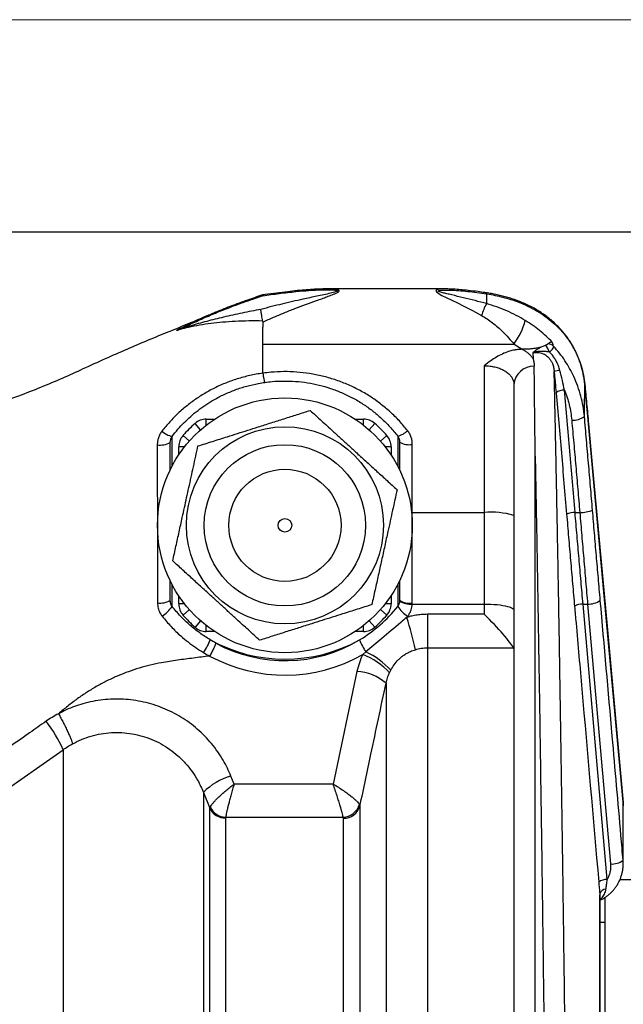
# Model space of a CAD drawing. Units: millimetres. Extents: x 0 to 420, y 0 to 297.
# Drawn here: x 205 to 219, y 274 to 297 of the extents above; entities that cross this region are included whole.
import ezdxf

# ---------------------------------------------------------------- set-up
doc = ezdxf.new("R2010")
doc.units = ezdxf.units.MM

# ---------------------------------------------------------------- blocks, each defined once
blk = doc.blocks.new('FRAME-2015-A3')
at = {"color": 7, "linetype": 'Continuous', "lineweight": 25}
blk.add_line((4.999, 292.003), (399.999, 292.003), dxfattribs=at)

msp = doc.modelspace()

# ---------------------------------------------------------------- linework, layer by layer
at = {"color": 7, "linetype": 'Continuous', "lineweight": 18}
msp.add_line((-0.001, 297.003), (419.999, 297.003), dxfattribs=at)
at = {"color": 7, "linetype": 'Continuous', "lineweight": 25}
for p, q in [((211.83, 290.621), (211.812, 290.619)), ((212.555, 290.661), (212.543, 290.661)), ((212.555, 290.661), (212.543, 290.661)), ((215.261, 290.661), (212.555, 290.661)), ((215.877, 290.598), (216.277, 290.546)), ((209.684, 290.023), (209.578, 289.977)), ((209.005, 289.697), (209.005, 289.694)), ((211.002, 289.913), (211.005, 289.882)), ((211.005, 289.882), (211.005, 289.763)), ((211.005, 288.676), (211.005, 289.363)), ((211.005, 289.363), (216.921, 289.363)), ((216.921, 289.363), (217.112, 289.239)), ((217.113, 289.239), (217.112, 289.239)), ((217.638, 289.317), (217.577, 289.295)), ((217.704, 289.355), (217.638, 289.317)), ((217.662, 289.325), (217.638, 289.317)), ((217.716, 289.364), (217.704, 289.355)), ((217.368, 289.165), (217.371, 289.011)), ((216.22, 288.851), (216.22, 285.394)), ((216.92, 288.405), (216.92, 238.375)), ((209.674, 287.592), (209.868, 287.592)), ((213.184, 287.592), (213.378, 287.592)), ((209.026, 286.75), (209.026, 286.944)), ((214.026, 286.944), (214.026, 286.75)), ((214.226, 287.053), (214.226, 286.4)), ((214.526, 285.394), (214.526, 286.999)), ((217.42, 220.695), (217.42, 286.718)), ((214.526, 285.394), (216.22, 285.394)), ((214.526, 283.266), (214.526, 285.394)), ((216.22, 285.394), (216.22, 283.238)), ((218.359, 285.394), (218.471, 285.394)), ((214.226, 283.784), (214.226, 283.328)), ((209.026, 283.24), (209.026, 283.434)), ((214.026, 283.434), (214.026, 283.24)), ((214.226, 283.328), (214.226, 283.315)), ((214.525, 283.238), (214.526, 283.266)), ((214.525, 283.238), (216.22, 283.238)), ((216.22, 283.238), (216.22, 282.996)), ((218.546, 283.238), (218.654, 283.238)), ((219.115, 276.746), (218.546, 283.238)), ((218.654, 283.238), (219.192, 277.115)), ((214.886, 282.996), (214.886, 282.208)), ((216.22, 282.996), (214.886, 282.996)), ((209.868, 282.592), (209.674, 282.592)), ((213.378, 282.592), (213.184, 282.592)), ((213.432, 282.109), (213.36, 282.047)), ((214.886, 282.208), (214.886, 199.24)), ((214.886, 282.208), (216.906, 282.208)), ((216.906, 282.208), (216.92, 282.152)), ((213.223, 281.652), (212.659, 278.998)), ((213.988, 281.619), (214.018, 281.679)), ((213.908, 281.373), (213.908, 200.036)), ((202.053, 276.827), (206.304, 279.806)), ((206.304, 279.806), (206.304, 202.317)), ((210.33, 278.998), (210.255, 279.185)), ((209.606, 278.8), (209.606, 202.626)), ((209.606, 278.8), (209.757, 278.426)), ((212.659, 278.998), (210.33, 278.998)), ((219.491, 278.57), (219.491, 278.566)), ((219.491, 277.201), (219.491, 278.566)), ((209.757, 278.426), (209.767, 278.457)), ((209.757, 244.465), (209.757, 278.426)), ((213.28, 278.52), (213.293, 278.482)), ((213.293, 278.482), (213.293, 244.468)), ((219.492, 278.488), (219.493, 278.484)), ((210.131, 278.215), (210.128, 278.198)), ((210.128, 278.198), (210.128, 244.452)), ((210.131, 278.215), (212.897, 278.215)), ((212.902, 278.194), (212.897, 278.215)), ((212.902, 244.452), (212.902, 278.194)), ((219.491, 277.118), (219.491, 277.124)), ((231.026, 276.738), (219.412, 276.738)), ((218.942, 276.413), (218.942, 205.109)), ((218.942, 276.387), (218.942, 276.381)), ((218.943, 205.143), (218.943, 276.385)), ((219.066, 242.438), (219.066, 276.331)), ((219.066, 275.738), (218.943, 275.738))]:
    msp.add_line(p, q, dxfattribs=at)
at = {"color": 8, "linetype": 'Continuous', "lineweight": 25}
for p, q in [((215.267, 290.661), (215.261, 290.661)), ((218.587, 288.414), (218.588, 288.406)), ((209.542, 287.342), (209.409, 287.492)), ((209.674, 287.452), (209.674, 287.592)), ((213.378, 287.452), (213.378, 287.592)), ((213.643, 287.492), (213.51, 287.342)), ((218.676, 287.483), (218.676, 287.479)), ((208.87, 286.486), (208.87, 287.187)), ((209.276, 287.076), (209.126, 287.209)), ((213.926, 287.209), (213.776, 287.076)), ((214.182, 287.194), (214.182, 286.486)), ((209.166, 286.944), (209.026, 286.944)), ((214.026, 286.944), (213.886, 286.944)), ((214.526, 285.394), (214.511, 285.394)), ((208.87, 283.181), (208.87, 283.698)), ((214.182, 283.698), (214.182, 283.181)), ((209.166, 283.24), (209.026, 283.24)), ((214.026, 283.24), (213.886, 283.24)), ((209.276, 283.108), (209.126, 282.975)), ((213.926, 282.975), (213.776, 283.108)), ((209.542, 282.842), (209.409, 282.692)), ((209.674, 282.592), (209.674, 282.732)), ((213.378, 282.592), (213.378, 282.732)), ((213.643, 282.692), (213.51, 282.842)), ((219.491, 278.566), (219.492, 278.488)), ((219.491, 277.124), (219.491, 277.201)), ((218.942, 276.413), (218.942, 276.387))]:
    msp.add_line(p, q, dxfattribs=at)
at = {"color": 8, "linetype": 'Continuous', "lineweight": 25, "flags": 128}
for points in [[(211.818, 290.619), (211.816, 290.619), (211.812, 290.619)], [(215.261, 290.661), (215.194, 290.659), (215.127, 290.65), (215.103, 290.641), (215.086, 290.628), (215.083, 290.617), (215.087, 290.605), (215.101, 290.587), (215.14, 290.557), (215.18, 290.533), (215.224, 290.509), (215.323, 290.459), (215.453, 290.396), (215.589, 290.33), (215.727, 290.262), (215.942, 290.152), (216.159, 290.035), (216.159, 290.035)], [(209.657, 290.01), (209.613, 289.991), (209.366, 289.876), (209.244, 289.815), (209.119, 289.753), (209.119, 289.753), (209.119, 289.753)]]:
    msp.add_lwpolyline(points, dxfattribs=at)
at = {"color": 7, "linetype": 'Continuous', "lineweight": 25, "flags": 128}
for points in [[(219.491, 278.57), (219.031, 283.602), (218.676, 287.483)], [(218.676, 287.479), (218.763, 286.526), (219.112, 282.716), (219.491, 278.566)], [(216.22, 283.238), (216.298, 283.237), (216.375, 283.234), (216.451, 283.23), (216.523, 283.224), (216.592, 283.216), (216.656, 283.206), (216.715, 283.195), (216.767, 283.183), (216.812, 283.17), (216.85, 283.156), (216.88, 283.14), (216.902, 283.125), (216.915, 283.109), (216.92, 283.092)]]:
    msp.add_lwpolyline(points, dxfattribs=at)
at = {"color": 7, "linetype": 'Continuous', "lineweight": 25}
for radius in [3, 2.321, 1.9, 1.321, 0.16]:
    msp.add_circle((211.526, 285.092), radius, dxfattribs=at)
at = {"color": 8, "linetype": 'Continuous', "lineweight": 25}
for centre, radius, start, end in [((211.82, 290.581), 0.0394, 100.5645, 153.3119), ((215.828, 290.57), 0.0556, 29.5878, 79.6198), ((216.221, 290.51), 0.0664, 32.6797, 79.6358)]:
    msp.add_arc(centre, radius, start, end, dxfattribs=at)
at = {"color": 7, "linetype": 'Continuous', "lineweight": 25}
for centre, radius, start, end in [((217.45, 289.673), 1.341, 151.4512, 164.3554), ((208.778, 289.569), 0.261, 29.4856, 29.6579), ((209.086, 289.684), 0.0813, 172.4934, 173.1322), ((215.603, 290.336), 1.638, 323.5596, 345.1846), ((217.464, 289.106), 0.295, 13.8742, 47.826), ((217.722, 289.172), 0.192, 46.5701, 91.8905), ((217.387, 288.373), 0.469, 88.7555, 176.1459), ((218.01, 288.361), 0.38, 91.2186, 111.9757), ((218.087, 288.009), 0.267, 84.9656, 131.2443), ((218.308, 288.029), 0.46, 266.5076, 306.0227), ((211.526, 285.092), 3.2, 131.4096, 138.5904), ((209.674, 287.192), 0.4, 90, 131.4096), ((213.378, 287.192), 0.4, 48.5904, 90), ((211.526, 285.092), 3.2, 41.4096, 48.5904), ((208.98, 287.691), 0.516, 227.2839, 257.6967), ((209.426, 286.944), 0.4, 138.5904, 180), ((213.626, 286.944), 0.4, 0, 41.4096), ((214.055, 287.71), 0.531, 283.8264, 312.8766), ((208.592, 287.478), 0.495, 261.5951, 298.2016), ((214.45, 287.438), 0.446, 239.7625, 279.7562), ((216.393, 283.598), 1.804, 73.023, 95.5103), ((218.358, 284.833), 0.561, 89.9122, 110.7098), ((218.467, 286.263), 0.87, 270.2718, 290.3875), ((208.595, 283.692), 0.431, 260.7968, 302.4474), ((209.426, 283.24), 0.4, 180, 221.4096), ((213.626, 283.24), 0.4, 318.5904, 0), ((214.451, 283.661), 0.402, 235.9563, 280.7069), ((214.474, 283.661), 0.426, 234.3519, 276.8982), ((218.525, 282.938), 0.301, 85.9729, 126.3161), ((218.682, 283.701), 0.464, 266.5701, 305.758), ((208.13, 283.698), 0.903, 304.0313, 325.0171), ((211.526, 285.092), 3.2, 221.4096, 228.5904), ((211.568, 285.257), 3.338, 300.9675, 321.5317), ((211.526, 285.092), 3.2, 311.4096, 318.5904), ((214.918, 283.693), 0.897, 214.842, 235.9849), ((211.603, 285.182), 3.591, 321.049, 321.5723), ((208.193, 280.873), 6.534, 11.3869, 18.2956), ((209.674, 282.992), 0.4, 228.5904, 270), ((213.378, 282.992), 0.4, 270, 311.4096), ((208.392, 282.915), 1.469, 326.0567, 339.2755), ((211.526, 285.562), 3.623, 240.9396, 299.0654), ((214.607, 282.89), 1.411, 200.565, 213.6249), ((212.822, 280.582), 1.561, 41.631, 69.829), ((212.659, 280.442), 1.838, 42.3067, 65.1116), ((213.136, 280.459), 1.196, 49.8384, 85.8447), ((203.479, 278.566), 3.085, 23.6881, 38.2291), ((210.644, 277.787), 1.451, 105.5674, 135.7022), ((210.119, 278.6), 0.401, 205.6429, 271.2779), ((210.153, 278.643), 0.428, 205.7013, 266.9979), ((212.872, 278.64), 0.425, 273.4074, 343.6333), ((212.915, 278.586), 0.392, 268.0867, 344.6751), ((219.22, 277.58), 0.466, 266.6042, 305.6216), ((219.094, 276.445), 0.302, 86.0158, 126.1534), ((219.09, 276.364), 0.156, 91.7593, 161.8649)]:
    msp.add_arc(centre, radius, start, end, dxfattribs=at)
for centre, major_axis, ratio, start_param, end_param in [((216.22, 282.85), (-0.696, 0.696), 0.105104, 3.443506, 4.817109), ((211.526, 285.301), (3.4, 0), 0.999065, 4.212841, 5.256566), ((211.526, 285.239), (3.7, 0), 0.993237, 4.212841, 5.230919)]:
    msp.add_ellipse(centre, major_axis=major_axis, ratio=ratio, start_param=start_param, end_param=end_param, dxfattribs=at)
for points, knots in [([(211.784, 290.598), (211.887, 290.608), (212.093, 290.627), (212.347, 290.639), (212.526, 290.642), (212.628, 290.64), (212.694, 290.636), (212.736, 290.63), (212.756, 290.624), (212.764, 290.618), (212.762, 290.611), (212.748, 290.602), (212.715, 290.589), (212.662, 290.574), (212.568, 290.551), (212.44, 290.523), (212.225, 290.478), (211.979, 290.426), (211.705, 290.364), (211.374, 290.286), (211.127, 290.222), (210.961, 290.179)], [0, 0, 0, 0, 0.106253, 0.212758, 0.263443, 0.295589, 0.323832, 0.338982, 0.349107, 0.356288, 0.363491, 0.371868, 0.386372, 0.409944, 0.434063, 0.490077, 0.546156, 0.659397, 0.744405, 0.829416, 1, 1, 1, 1]), ([(211.812, 290.619), (211.738, 290.611), (211.576, 290.595), (211.326, 290.564), (211.128, 290.538), (211.018, 290.521), (210.997, 290.518)], [0, 0, 0, 0, 0.26875, 0.590834, 0.921924, 1, 1, 1, 1]), ([(211.812, 290.619), (211.738, 290.611), (211.576, 290.595), (211.326, 290.564), (211.128, 290.538), (211.018, 290.521), (210.997, 290.518)], [0, 0, 0, 0, 0.26875, 0.590834, 0.921924, 1, 1, 1, 1]), ([(212.543, 290.662), (212.529, 290.662), (212.48, 290.662), (212.371, 290.658), (212.215, 290.652), (212.027, 290.639), (211.891, 290.628), (211.818, 290.62), (211.812, 290.619)], [0, 0, 0, 0, 0.05853, 0.206628, 0.444756, 0.703955, 0.976089, 1, 1, 1, 1]), ([(212.543, 290.662), (212.529, 290.662), (212.515, 290.662), (212.501, 290.662), (212.501, 290.662)], [0, 0, 0, 0, 0.999834, 1, 1, 1, 1]), ([(216.272, 290.314), (216.251, 290.32), (216.138, 290.35), (215.934, 290.403), (215.661, 290.47), (215.447, 290.521), (215.293, 290.558), (215.213, 290.579), (215.163, 290.596), (215.144, 290.607), (215.138, 290.614), (215.143, 290.621), (215.16, 290.627), (215.198, 290.632), (215.258, 290.635), (215.353, 290.636), (215.492, 290.631), (215.672, 290.62), (215.808, 290.605), (215.877, 290.598)], [0, 0, 0, 0, 0.0323335, 0.1700314, 0.3077661, 0.445234, 0.497087, 0.5486948, 0.5754748, 0.5891848, 0.5987816, 0.6083608, 0.6251223, 0.6419303, 0.6821842, 0.7251109, 0.7933372, 0.8966534, 1, 1, 1, 1]), ([(215.838, 290.624), (215.792, 290.629), (215.692, 290.64), (215.544, 290.652), (215.398, 290.659), (215.307, 290.661), (215.263, 290.662)], [0, 0, 0, 0, 0.238456, 0.519713, 0.769735, 1, 1, 1, 1]), ([(215.838, 290.624), (215.792, 290.629), (215.692, 290.64), (215.544, 290.652), (215.398, 290.659), (215.307, 290.661), (215.263, 290.662)], [0, 0, 0, 0, 0.2384558, 0.5197128, 0.7697346, 1, 1, 1, 1]), ([(216.233, 290.575), (216.181, 290.582), (216.051, 290.6), (215.919, 290.617), (215.839, 290.625), (215.838, 290.625)], [0, 0, 0, 0, 0.401643, 0.995609, 1, 1, 1, 1]), ([(216.233, 290.575), (216.181, 290.582), (216.051, 290.6), (215.919, 290.617), (215.839, 290.625), (215.838, 290.625)], [0, 0, 0, 0, 0.401643, 0.995609, 1, 1, 1, 1]), ([(209.005, 289.697), (209.041, 289.713), (209.113, 289.745), (209.218, 289.794), (209.393, 289.876), (209.645, 289.989), (209.976, 290.128), (210.277, 290.246), (210.544, 290.343), (210.774, 290.423), (210.925, 290.475), (211.001, 290.501)], [0, 0, 0, 0, 0.053359, 0.106882, 0.160418, 0.322112, 0.49136, 0.660605, 0.773758, 0.886914, 1, 1, 1, 1]), ([(210.996, 290.52), (210.934, 290.498), (210.809, 290.455), (210.626, 290.39), (210.438, 290.323), (210.228, 290.245), (209.987, 290.15), (209.79, 290.069), (209.68, 290.02), (209.657, 290.01)], [0, 0, 0, 0, 0.1400812, 0.281514, 0.4092217, 0.5555037, 0.7488868, 0.9494027, 1, 1, 1, 1]), ([(210.996, 290.52), (210.934, 290.498), (210.809, 290.455), (210.644, 290.396), (210.541, 290.359), (210.502, 290.345)], [0, 0, 0, 0, 0.380183, 0.764013, 1, 1, 1, 1]), ([(210.997, 290.517), (210.997, 290.517), (210.997, 290.518), (210.999, 290.508), (211.001, 290.501), (211.001, 290.501)], [0, 0, 0, 0, 0.375466, 0.982002, 1, 1, 1, 1]), ([(211.001, 290.501), (211.13, 290.519), (211.39, 290.556), (211.653, 290.584), (211.784, 290.598)], [0, 0, 0, 0, 0.499704, 1, 1, 1, 1]), ([(218.587, 288.414), (218.586, 288.417), (218.583, 288.462), (218.57, 288.548), (218.549, 288.67), (218.52, 288.789), (218.486, 288.905), (218.446, 289.019), (218.4, 289.129), (218.347, 289.238), (218.289, 289.345), (218.225, 289.448), (218.154, 289.548), (218.078, 289.644), (217.997, 289.737), (217.909, 289.825), (217.817, 289.91), (217.719, 289.99), (217.615, 290.067), (217.507, 290.139), (217.393, 290.205), (217.276, 290.267), (217.154, 290.323), (217.028, 290.375), (216.903, 290.42), (216.777, 290.46), (216.652, 290.494), (216.523, 290.524), (216.395, 290.55), (216.298, 290.566), (216.244, 290.573), (216.233, 290.575)], [0, 0, 0, 0, 0.0029354, 0.0374998, 0.0721819, 0.1069428, 0.1416805, 0.1758864, 0.2109674, 0.2463418, 0.2820339, 0.3180603, 0.354432, 0.3911533, 0.4282202, 0.4656183, 0.5031862, 0.541234, 0.5800713, 0.6189561, 0.6579241, 0.6969915, 0.7361522, 0.7753758, 0.8145892, 0.8496097, 0.886475, 0.9226228, 0.9575643, 0.9913042, 1, 1, 1, 1]), ([(218.555, 288.631), (218.552, 288.643), (218.543, 288.697), (218.52, 288.789), (218.486, 288.905), (218.446, 289.019), (218.4, 289.129), (218.347, 289.238), (218.289, 289.345), (218.225, 289.448), (218.154, 289.548), (218.078, 289.644), (217.997, 289.737), (217.909, 289.825), (217.817, 289.91), (217.719, 289.99), (217.615, 290.067), (217.507, 290.139), (217.393, 290.205), (217.276, 290.267), (217.154, 290.323), (217.028, 290.375), (216.903, 290.42), (216.777, 290.46), (216.652, 290.494), (216.523, 290.524), (216.395, 290.55), (216.298, 290.566), (216.244, 290.573), (216.233, 290.575)], [0, 0, 0, 0, 0.01171, 0.048736, 0.085738, 0.122173, 0.159541, 0.197221, 0.235239, 0.273614, 0.312356, 0.351471, 0.390953, 0.430789, 0.470805, 0.511333, 0.552702, 0.594121, 0.635629, 0.677242, 0.718955, 0.760735, 0.802505, 0.839808, 0.879076, 0.91758, 0.954798, 0.990737, 1, 1, 1, 1]), ([(216.277, 290.546), (216.277, 290.525), (216.276, 290.448), (216.274, 290.371), (216.272, 290.314)], [0, 0, 0, 0, 0.26338, 1, 1, 1, 1]), ([(216.277, 290.546), (216.28, 290.545), (216.347, 290.535), (216.477, 290.511), (216.662, 290.468), (216.842, 290.416), (217.037, 290.348), (217.243, 290.26), (217.458, 290.147), (217.659, 290.017), (217.836, 289.876), (217.989, 289.729), (218.122, 289.577), (218.241, 289.413), (218.346, 289.235), (218.434, 289.046), (218.505, 288.845), (218.559, 288.632), (218.578, 288.481), (218.588, 288.406)], [0, 0, 0, 0, 0.0022499, 0.0527688, 0.1032959, 0.1549547, 0.2066191, 0.2776549, 0.3486989, 0.4216907, 0.4946824, 0.5564962, 0.6183075, 0.6814731, 0.7446342, 0.8075244, 0.8704094, 0.9352073, 1, 1, 1, 1]), ([(210.961, 290.179), (210.813, 290.151), (210.517, 290.094), (210.091, 289.999), (209.683, 289.897), (209.411, 289.822), (209.208, 289.762), (209.13, 289.737), (209.045, 289.708), (209.022, 289.7), (209.005, 289.694)], [0, 0, 0, 0, 0.221408, 0.442835, 0.64688, 0.850935, 0.867204, 0.965493, 0.973421, 1, 1, 1, 1]), ([(211.002, 289.913), (210.997, 289.934), (210.989, 289.976), (210.979, 290.033), (210.971, 290.083), (210.965, 290.125), (210.962, 290.156), (210.961, 290.172), (210.961, 290.179), (210.961, 290.179)], [0, 0, 0, 0, 0.170714, 0.341436, 0.512095, 0.682761, 0.837042, 0.991324, 1, 1, 1, 1]), ([(217.187, 289.917), (217.186, 289.917), (217.116, 289.959), (216.972, 290.04), (216.749, 290.147), (216.515, 290.242), (216.353, 290.29), (216.272, 290.314)], [0, 0, 0, 0, 0.00313, 0.247832, 0.492691, 0.746331, 1, 1, 1, 1]), ([(209.711, 290.034), (209.582, 289.978), (209.297, 289.855), (208.847, 289.676), (208.362, 289.475), (207.864, 289.263), (207.351, 289.039), (206.843, 288.809), (206.34, 288.577), (205.835, 288.363), (205.313, 288.156), (204.775, 287.958), (204.333, 287.81), (203.995, 287.703), (203.766, 287.634), (203.534, 287.566), (203.299, 287.501), (203.062, 287.438), (202.822, 287.377), (202.566, 287.319), (202.291, 287.305), (202.005, 287.291), (201.715, 287.282), (201.421, 287.275), (201.225, 287.274), (201.126, 287.274)], [0, 0, 0, 0, 0.046259, 0.102324, 0.159755, 0.219421, 0.281121, 0.344613, 0.403714, 0.464166, 0.525961, 0.589085, 0.653524, 0.679667, 0.706017, 0.732575, 0.759339, 0.786309, 0.813485, 0.841092, 0.872198, 0.903668, 0.935458, 0.967568, 1, 1, 1, 1]), ([(209.724, 290.039), (209.724, 290.039), (209.72, 290.038), (209.717, 290.036), (209.713, 290.035)], [0, 0, 0, 0, 0.000839, 1, 1, 1, 1]), ([(216.159, 290.035), (216.203, 290.008), (216.292, 289.956), (216.418, 289.863), (216.541, 289.761), (216.667, 289.643), (216.795, 289.51), (216.879, 289.412), (216.921, 289.363)], [0, 0, 0, 0, 0.152384, 0.304787, 0.461517, 0.618227, 0.807687, 1, 1, 1, 1]), ([(209.005, 289.698), (209, 289.695), (208.993, 289.692), (208.985, 289.688), (208.982, 289.687), (208.981, 289.686), (208.98, 289.686), (208.98, 289.686), (208.98, 289.686), (208.98, 289.685), (208.98, 289.685), (208.98, 289.685), (208.98, 289.685), (208.98, 289.685), (208.982, 289.686), (208.99, 289.688), (208.998, 289.691), (209.004, 289.693), (209.005, 289.693)], [0, 0, 0, 0, 0.290508, 0.41577, 0.466968, 0.467611, 0.478353, 0.489478, 0.494899, 0.499981, 0.503727, 0.507529, 0.512013, 0.519071, 0.539172, 0.624583, 0.952796, 1, 1, 1, 1]), ([(209.005, 289.694), (209.004, 289.694), (208.998, 289.691), (208.99, 289.688), (208.982, 289.686), (208.981, 289.685), (208.98, 289.685), (208.98, 289.685), (208.98, 289.685), (208.98, 289.685), (208.98, 289.686), (208.98, 289.686), (208.981, 289.686), (208.988, 289.69), (208.997, 289.694), (209.005, 289.697)], [0, 0, 0, 0, 0.04834, 0.382979, 0.467319, 0.485254, 0.490717, 0.493814, 0.496283, 0.498745, 0.502362, 0.50663, 0.516286, 0.526226, 1, 1, 1, 1]), ([(209.005, 289.693), (209.022, 289.699), (209.044, 289.706), (209.096, 289.722), (209.163, 289.741), (209.311, 289.776), (209.517, 289.816), (209.785, 289.856), (210.065, 289.885), (210.361, 289.906), (210.675, 289.916), (210.893, 289.914), (211.002, 289.913)], [0, 0, 0, 0, 0.025441, 0.032319, 0.07981, 0.127331, 0.265464, 0.403669, 0.541786, 0.689239, 0.84463, 1, 1, 1, 1]), ([(209.119, 289.753), (209.119, 289.753), (209.1, 289.744), (209.063, 289.725), (209.024, 289.707), (209.005, 289.698)], [0, 0, 0, 0, 0.000093, 0.499828, 1, 1, 1, 1]), ([(217.82, 289.407), (217.773, 289.455), (217.679, 289.551), (217.525, 289.683), (217.362, 289.807), (217.245, 289.88), (217.187, 289.917)], [0, 0, 0, 0, 0.247594, 0.495188, 0.747594, 1, 1, 1, 1]), ([(217.112, 289.239), (217.076, 289.237), (217.004, 289.235), (216.897, 289.216), (216.776, 289.183), (216.645, 289.13), (216.505, 289.055), (216.364, 288.963), (216.271, 288.892), (216.22, 288.851), (216.22, 288.851)], [0, 0, 0, 0, 0.1081166, 0.2166331, 0.3248983, 0.4838505, 0.6434533, 0.8028394, 0.9976338, 1, 1, 1, 1]), ([(217.577, 289.295), (217.558, 289.289), (217.522, 289.279), (217.455, 289.265), (217.379, 289.253), (217.293, 289.245), (217.204, 289.24), (217.143, 289.239), (217.113, 289.239)], [0, 0, 0, 0, 0.133039, 0.26776, 0.447195, 0.626751, 0.813342, 1, 1, 1, 1]), ([(217.371, 289.011), (217.364, 289.022), (217.346, 289.051), (217.308, 289.097), (217.254, 289.147), (217.19, 289.195), (217.139, 289.224), (217.113, 289.239)], [0, 0, 0, 0, 0.1338345, 0.346418, 0.5589959, 0.7795015, 1, 1, 1, 1]), ([(217.577, 289.295), (217.556, 289.285), (217.516, 289.267), (217.447, 289.223), (217.401, 289.188), (217.368, 289.165), (217.368, 289.165)], [0, 0, 0, 0, 0.245877, 0.49206, 0.99484, 1, 1, 1, 1]), ([(217.704, 289.355), (217.704, 289.354), (217.702, 289.348), (217.695, 289.34), (217.68, 289.331), (217.668, 289.327), (217.662, 289.325)], [0, 0, 0, 0, 0.100448, 0.426566, 0.747642, 1, 1, 1, 1]), ([(217.82, 289.407), (217.82, 289.407), (217.811, 289.407), (217.791, 289.404), (217.755, 289.389), (217.727, 289.371), (217.716, 289.364)], [0, 0, 0, 0, 0.0079488, 0.3669072, 0.7364748, 1, 1, 1, 1]), ([(217.751, 289.177), (217.763, 289.187), (217.793, 289.209), (217.828, 289.245), (217.853, 289.282), (217.854, 289.302), (217.854, 289.311)], [0, 0, 0, 0, 0.194369, 0.454514, 0.728187, 1, 1, 1, 1]), ([(217.854, 289.311), (217.847, 289.331), (217.836, 289.363), (217.824, 289.395), (217.82, 289.407)], [0, 0, 0, 0, 0.612406, 1, 1, 1, 1]), ([(218.579, 287.656), (218.57, 287.736), (218.551, 287.896), (218.498, 288.135), (218.425, 288.369), (218.335, 288.588), (218.234, 288.788), (218.122, 288.971), (217.997, 289.147), (217.902, 289.256), (217.854, 289.311)], [0, 0, 0, 0, 0.131189, 0.262377, 0.397365, 0.532352, 0.647979, 0.763607, 0.881803, 1, 1, 1, 1]), ([(217.751, 289.177), (217.74, 289.178), (217.7, 289.183), (217.632, 289.188), (217.548, 289.19), (217.461, 289.183), (217.4, 289.173), (217.369, 289.165), (217.368, 289.165)], [0, 0, 0, 0, 0.0824174, 0.3084093, 0.5344975, 0.7650166, 0.9953244, 1, 1, 1, 1]), ([(217.368, 289.165), (217.393, 289.166), (217.443, 289.169), (217.513, 289.162), (217.579, 289.147), (217.637, 289.123), (217.689, 289.09), (217.725, 289.057), (217.76, 289.018), (217.793, 288.97), (217.829, 288.895), (217.856, 288.809), (217.863, 288.745), (217.867, 288.713)], [0, 0, 0, 0, 0.097362, 0.194763, 0.282805, 0.370753, 0.450585, 0.530367, 0.559542, 0.656038, 0.752738, 0.876307, 1, 1, 1, 1]), ([(217.371, 289.011), (217.372, 289.01), (217.38, 288.982), (217.393, 288.926), (217.396, 288.87), (217.397, 288.842)], [0, 0, 0, 0, 0.011163, 0.504439, 1, 1, 1, 1]), ([(218.001, 288.741), (217.991, 288.778), (217.969, 288.853), (217.922, 288.953), (217.869, 289.042), (217.813, 289.116), (217.77, 289.158), (217.751, 289.177)], [0, 0, 0, 0, 0.226448, 0.456085, 0.64478, 0.835918, 1, 1, 1, 1]), ([(216.22, 288.851), (216.266, 288.849), (216.351, 288.846), (216.472, 288.824), (216.579, 288.793), (216.677, 288.749), (216.762, 288.695), (216.831, 288.632), (216.882, 288.561), (216.914, 288.485), (216.918, 288.432), (216.92, 288.405)], [0, 0, 0, 0, 0.121558, 0.224532, 0.330809, 0.437682, 0.547919, 0.658544, 0.772429, 0.884723, 1, 1, 1, 1]), ([(217.42, 286.718), (217.42, 286.721), (217.419, 286.733), (217.418, 286.931), (217.414, 287.305), (217.408, 287.838), (217.403, 288.352), (217.399, 288.679), (217.397, 288.842)], [0, 0, 0, 0, 0.004684, 0.015328, 0.262073, 0.508844, 0.75559, 1, 1, 1, 1]), ([(211.005, 288.676), (211.005, 288.676), (210.953, 288.669), (210.8, 288.644), (210.548, 288.587), (210.254, 288.495), (209.97, 288.379), (209.704, 288.243), (209.456, 288.089), (209.226, 287.92), (209.01, 287.734), (208.809, 287.532), (208.69, 287.386), (208.63, 287.312)], [0, 0, 0, 0, 0.000004, 0.056035, 0.164679, 0.273717, 0.382753, 0.491391, 0.592793, 0.694661, 0.796698, 0.898583, 1, 1, 1, 1]), ([(214.417, 287.321), (214.353, 287.398), (214.225, 287.554), (214.008, 287.766), (213.776, 287.96), (213.528, 288.135), (213.265, 288.288), (212.988, 288.419), (212.701, 288.527), (212.408, 288.612), (212.108, 288.671), (211.805, 288.706), (211.5, 288.716), (211.233, 288.704), (211.069, 288.684), (211.005, 288.676)], [0, 0, 0, 0, 0.079009, 0.158298, 0.237588, 0.316598, 0.396004, 0.475695, 0.555384, 0.634788, 0.713514, 0.792519, 0.871523, 0.950248, 1, 1, 1, 1]), ([(211.005, 288.676), (211.009, 288.651), (211.016, 288.612), (211.024, 288.565), (211.031, 288.531), (211.037, 288.501), (211.043, 288.478), (211.048, 288.461), (211.05, 288.46), (211.052, 288.459)], [0, 0, 0, 0, 0.20645, 0.320717, 0.442184, 0.57085, 0.706709, 0.849761, 1, 1, 1, 1]), ([(218.46, 220.925), (218.46, 221.238), (218.459, 221.866), (218.459, 222.822), (218.458, 223.788), (218.457, 224.765), (218.456, 225.752), (218.454, 226.748), (218.452, 227.754), (218.45, 228.769), (218.447, 229.792), (218.445, 230.84), (218.441, 231.914), (218.438, 233.012), (218.434, 234.118), (218.429, 235.23), (218.425, 236.329), (218.42, 237.414), (218.415, 238.485), (218.41, 239.56), (218.405, 240.638), (218.399, 241.717), (218.393, 242.799), (218.387, 243.882), (218.38, 244.966), (218.374, 246.051), (218.367, 247.153), (218.359, 248.273), (218.351, 249.411), (218.343, 250.546), (218.335, 251.679), (218.326, 252.79), (218.318, 253.878), (218.309, 254.945), (218.301, 256.007), (218.292, 257.063), (218.282, 258.114), (218.273, 259.159), (218.264, 260.197), (218.254, 261.228), (218.244, 262.252), (218.234, 263.284), (218.223, 264.325), (218.213, 265.373), (218.202, 266.41), (218.19, 267.436), (218.179, 268.433), (218.168, 269.403), (218.157, 270.344), (218.146, 271.273), (218.135, 272.19), (218.124, 273.094), (218.112, 273.984), (218.101, 274.86), (218.089, 275.722), (218.078, 276.569), (218.066, 277.415), (218.054, 278.259), (218.041, 279.099), (218.029, 279.922), (218.016, 280.725), (218.004, 281.483), (217.993, 282.198), (217.981, 282.871), (217.97, 283.528), (217.959, 284.169), (217.947, 284.792), (217.936, 285.398), (217.925, 285.987), (217.913, 286.563), (217.902, 287.127), (217.89, 287.676), (217.879, 288.207), (217.871, 288.545), (217.867, 288.713)], [0, 0, 0, 0, 0.013791, 0.027588, 0.041386, 0.055183, 0.068974, 0.082766, 0.096562, 0.110361, 0.124157, 0.137949, 0.152449, 0.166956, 0.181465, 0.195971, 0.210472, 0.224264, 0.23806, 0.251858, 0.265654, 0.279445, 0.293237, 0.307033, 0.320831, 0.334627, 0.348419, 0.362919, 0.377426, 0.391934, 0.40644, 0.420941, 0.434732, 0.448529, 0.462327, 0.476124, 0.489915, 0.503707, 0.517503, 0.531301, 0.545098, 0.55889, 0.57339, 0.587897, 0.602405, 0.616912, 0.631412, 0.645204, 0.659001, 0.6728, 0.686597, 0.700389, 0.714181, 0.727978, 0.741777, 0.755574, 0.769366, 0.783867, 0.798374, 0.812883, 0.827389, 0.841891, 0.85494, 0.867991, 0.881043, 0.894092, 0.907141, 0.920193, 0.933245, 0.946294, 0.959719, 0.973147, 0.986575, 1, 1, 1, 1]), ([(217.867, 288.713), (217.871, 288.671), (217.878, 288.586), (217.893, 288.418), (217.904, 288.293), (217.911, 288.21)], [0, 0, 0, 0, 0.249064, 0.4982, 1, 1, 1, 1]), ([(218.11, 288.275), (218.094, 288.352), (218.061, 288.507), (218.021, 288.663), (218.001, 288.741)], [0, 0, 0, 0, 0.499417, 1, 1, 1, 1]), ([(210.899, 288.433), (210.902, 288.434), (210.952, 288.446), (211.003, 288.452), (211.052, 288.459)], [0, 0, 0, 0, 0.056958, 1, 1, 1, 1]), ([(211.052, 288.459), (211.109, 288.466), (211.257, 288.485), (211.498, 288.495), (211.777, 288.487), (212.057, 288.454), (212.334, 288.399), (212.603, 288.321), (212.862, 288.223), (213.027, 288.141), (213.109, 288.099)], [0, 0, 0, 0, 0.081133, 0.210842, 0.34055, 0.474113, 0.607676, 0.738804, 0.869933, 1, 1, 1, 1]), ([(218.579, 287.656), (218.58, 287.75), (218.585, 287.999), (218.587, 288.25), (218.588, 288.406)], [0, 0, 0, 0, 0.374422, 1, 1, 1, 1]), ([(218.676, 287.483), (218.672, 287.521), (218.664, 287.614), (218.65, 287.759), (218.635, 287.918), (218.62, 288.074), (218.606, 288.227), (218.595, 288.341), (218.588, 288.402), (218.587, 288.414)], [0, 0, 0, 0, 0.117142, 0.285134, 0.453216, 0.621388, 0.789655, 0.958026, 1, 1, 1, 1]), ([(218.588, 288.406), (218.595, 288.333), (218.609, 288.187), (218.631, 287.958), (218.654, 287.723), (218.669, 287.56), (218.676, 287.479)], [0, 0, 0, 0, 0.248172, 0.496344, 0.748172, 1, 1, 1, 1]), ([(217.911, 288.21), (217.932, 287.976), (217.974, 287.507), (218.036, 286.796), (218.098, 286.08), (218.139, 285.598), (218.159, 285.357)], [0, 0, 0, 0, 0.249335, 0.498669, 0.749335, 1, 1, 1, 1]), ([(218.11, 288.275), (218.132, 288.219), (218.174, 288.107), (218.222, 287.932), (218.26, 287.752), (218.273, 287.63), (218.28, 287.569)], [0, 0, 0, 0, 0.24743, 0.49486, 0.74743, 1, 1, 1, 1]), ([(218.359, 285.394), (218.338, 285.636), (218.298, 286.119), (218.236, 286.842), (218.173, 287.562), (218.131, 288.037), (218.11, 288.275)], [0, 0, 0, 0, 0.249334, 0.498668, 0.749334, 1, 1, 1, 1]), ([(209.479, 286.961), (209.594, 286.997), (209.822, 287.069), (210.134, 287.168), (210.411, 287.256), (210.652, 287.333), (210.917, 287.417), (211.203, 287.507), (211.511, 287.605), (211.817, 287.702), (212.02, 287.767), (212.121, 287.799)], [0, 0, 0, 0, 0.1323, 0.264563, 0.354701, 0.444908, 0.53503, 0.650214, 0.765416, 0.882697, 1, 1, 1, 1]), ([(212.121, 287.799), (212.209, 287.718), (212.386, 287.557), (212.628, 287.336), (212.843, 287.14), (213.03, 286.969), (213.234, 286.782), (213.456, 286.58), (213.695, 286.362), (213.932, 286.145), (214.089, 286.002), (214.167, 285.93)], [0, 0, 0, 0, 0.1323, 0.264563, 0.354701, 0.444908, 0.53503, 0.650214, 0.765416, 0.882697, 1, 1, 1, 1]), ([(218.77, 285.448), (218.754, 285.633), (218.723, 286.003), (218.675, 286.556), (218.627, 287.108), (218.595, 287.473), (218.579, 287.656)], [0, 0, 0, 0, 0.249623, 0.499245, 0.749623, 1, 1, 1, 1]), ([(218.28, 287.569), (218.296, 287.39), (218.328, 287.03), (218.376, 286.488), (218.424, 285.942), (218.455, 285.577), (218.471, 285.394)], [0, 0, 0, 0, 0.249623, 0.499247, 0.749623, 1, 1, 1, 1]), ([(208.63, 287.312), (208.613, 287.288), (208.578, 287.238), (208.545, 287.156), (208.524, 287.073), (208.521, 287.017), (208.52, 286.989)], [0, 0, 0, 0, 0.256573, 0.52097, 0.757674, 1, 1, 1, 1]), ([(208.826, 287.042), (208.828, 287.067), (208.831, 287.105), (208.848, 287.153), (208.863, 287.176), (208.87, 287.187)], [0, 0, 0, 0, 0.496481, 0.745524, 1, 1, 1, 1]), ([(214.182, 287.194), (214.189, 287.184), (214.203, 287.162), (214.221, 287.114), (214.224, 287.078), (214.226, 287.053)], [0, 0, 0, 0, 0.246093, 0.498492, 1, 1, 1, 1]), ([(214.526, 286.999), (214.525, 287.027), (214.522, 287.082), (214.502, 287.165), (214.468, 287.247), (214.434, 287.296), (214.417, 287.321)], [0, 0, 0, 0, 0.239214, 0.484213, 0.738302, 1, 1, 1, 1]), ([(208.52, 286.989), (208.52, 286.837), (208.52, 286.534), (208.52, 286.076), (208.522, 285.65), (208.524, 285.258), (208.525, 284.86), (208.526, 284.422), (208.526, 283.946), (208.526, 283.562), (208.526, 283.336), (208.526, 283.267)], [0, 0, 0, 0, 0.1227544, 0.2455441, 0.3682907, 0.4638149, 0.5593333, 0.687454, 0.8156079, 0.9437286, 1, 1, 1, 1]), ([(208.826, 286.391), (208.826, 286.453), (208.826, 286.671), (208.826, 286.887), (208.826, 287.042)], [0, 0, 0, 0, 0.283282, 1, 1, 1, 1]), ([(208.885, 284.254), (208.91, 284.369), (208.959, 284.595), (209.035, 284.937), (209.102, 285.241), (209.161, 285.511), (209.212, 285.746), (209.265, 285.985), (209.318, 286.227), (209.372, 286.473), (209.426, 286.718), (209.462, 286.88), (209.479, 286.961)], [0, 0, 0, 0, 0.1303983, 0.2551678, 0.3799062, 0.4651216, 0.5504065, 0.635623, 0.7262679, 0.8169215, 0.9084567, 1, 1, 1, 1]), ([(217.42, 286.718), (217.423, 286.534), (217.43, 286.168), (217.441, 285.597), (217.452, 285.012), (217.463, 284.41), (217.473, 283.791), (217.484, 283.156), (217.495, 282.505), (217.506, 281.817), (217.518, 281.088), (217.53, 280.318), (217.541, 279.531), (217.553, 278.727), (217.565, 277.907), (217.577, 277.071), (217.588, 276.22), (217.6, 275.354), (217.611, 274.473), (217.623, 273.563), (217.635, 272.623), (217.646, 271.653), (217.658, 270.668), (217.67, 269.67), (217.681, 268.675), (217.692, 267.686), (217.702, 266.702), (217.713, 265.707), (217.723, 264.703), (217.733, 263.69), (217.743, 262.667), (217.753, 261.636), (217.763, 260.598), (217.773, 259.552), (217.782, 258.481), (217.792, 257.385), (217.801, 256.265), (217.81, 255.139), (217.819, 254.008), (217.828, 252.89), (217.836, 251.788), (217.844, 250.701), (217.852, 249.612), (217.859, 248.52), (217.867, 247.427), (217.874, 246.334), (217.881, 245.239), (217.887, 244.145), (217.893, 243.052), (217.9, 241.941), (217.905, 240.813), (217.911, 239.67), (217.917, 238.529), (217.922, 237.392), (217.927, 236.278), (217.931, 235.187), (217.935, 234.12), (217.939, 233.058), (217.942, 232.002), (217.946, 230.953), (217.949, 229.911), (217.951, 228.877), (217.954, 227.851), (217.956, 226.833), (217.957, 225.807), (217.959, 224.775), (217.96, 223.736), (217.961, 222.709), (217.961, 221.694), (217.961, 221.028), (217.961, 220.695)], [0, 0, 0, 0, 0.013165, 0.026332, 0.0395, 0.052665, 0.065914, 0.079165, 0.092417, 0.105666, 0.120318, 0.134975, 0.149634, 0.164291, 0.178943, 0.193595, 0.208252, 0.222912, 0.237569, 0.252221, 0.267626, 0.283037, 0.298451, 0.313862, 0.329267, 0.343918, 0.358575, 0.373233, 0.387889, 0.40254, 0.41719, 0.431847, 0.446505, 0.461161, 0.475812, 0.491216, 0.506626, 0.522039, 0.537449, 0.552853, 0.567503, 0.582158, 0.596816, 0.611471, 0.626121, 0.640771, 0.655427, 0.670084, 0.68474, 0.69939, 0.714793, 0.730202, 0.745614, 0.761024, 0.776427, 0.791077, 0.805732, 0.820389, 0.835045, 0.849695, 0.864345, 0.879, 0.893657, 0.908313, 0.922963, 0.938366, 0.953776, 0.969187, 0.984597, 1, 1, 1, 1]), ([(214.167, 285.93), (214.15, 285.85), (214.115, 285.69), (214.061, 285.446), (214.007, 285.199), (213.945, 284.919), (213.877, 284.607), (213.801, 284.261), (213.725, 283.915), (213.648, 283.567), (213.598, 283.339), (213.573, 283.224)], [0, 0, 0, 0, 0.090714, 0.181421, 0.272911, 0.364392, 0.489025, 0.613656, 0.741609, 0.869596, 1, 1, 1, 1]), ([(218.159, 285.357), (218.175, 285.175), (218.206, 284.81), (218.253, 284.265), (218.3, 283.721), (218.331, 283.361), (218.347, 283.18)], [0, 0, 0, 0, 0.249632, 0.499264, 0.749632, 1, 1, 1, 1]), ([(218.546, 283.238), (218.53, 283.416), (218.499, 283.772), (218.452, 284.31), (218.405, 284.85), (218.374, 285.213), (218.359, 285.394)], [0, 0, 0, 0, 0.249632, 0.499264, 0.749632, 1, 1, 1, 1]), ([(218.471, 285.394), (218.486, 285.213), (218.516, 284.852), (218.562, 284.312), (218.608, 283.773), (218.639, 283.416), (218.654, 283.238)], [0, 0, 0, 0, 0.2496318, 0.4992637, 0.7496318, 1, 1, 1, 1]), ([(218.953, 283.325), (218.938, 283.5), (218.907, 283.851), (218.861, 284.38), (218.815, 284.913), (218.785, 285.27), (218.77, 285.448)], [0, 0, 0, 0, 0.249632, 0.499263, 0.749632, 1, 1, 1, 1]), ([(210.931, 282.385), (210.843, 282.466), (210.666, 282.628), (210.424, 282.848), (210.209, 283.044), (210.022, 283.215), (209.818, 283.402), (209.596, 283.604), (209.357, 283.822), (209.12, 284.039), (208.963, 284.182), (208.885, 284.254)], [0, 0, 0, 0, 0.1323, 0.264563, 0.354701, 0.444908, 0.53503, 0.650214, 0.765416, 0.882697, 1, 1, 1, 1]), ([(208.826, 283.328), (208.826, 283.397), (208.826, 283.552), (208.826, 283.707), (208.826, 283.793)], [0, 0, 0, 0, 0.445372, 1, 1, 1, 1]), ([(208.526, 283.267), (208.527, 283.246), (208.528, 283.204), (208.544, 283.124), (208.575, 283.035), (208.617, 282.977), (208.635, 282.95)], [0, 0, 0, 0, 0.184582, 0.371844, 0.718945, 1, 1, 1, 1]), ([(208.87, 283.181), (208.862, 283.193), (208.846, 283.22), (208.829, 283.271), (208.827, 283.309), (208.826, 283.328)], [0, 0, 0, 0, 0.27101, 0.616743, 1, 1, 1, 1]), ([(213.573, 283.224), (213.458, 283.187), (213.23, 283.115), (212.918, 283.016), (212.641, 282.928), (212.4, 282.851), (212.135, 282.767), (211.849, 282.677), (211.541, 282.579), (211.235, 282.482), (211.032, 282.417), (210.931, 282.385)], [0, 0, 0, 0, 0.1323001, 0.2645628, 0.3547011, 0.4449084, 0.5350298, 0.6502138, 0.7654158, 0.8826966, 1, 1, 1, 1]), ([(214.226, 283.315), (214.224, 283.293), (214.219, 283.245), (214.195, 283.203), (214.182, 283.181)], [0, 0, 0, 0, 0.459498, 1, 1, 1, 1]), ([(214.417, 282.95), (214.433, 282.973), (214.467, 283.02), (214.499, 283.095), (214.519, 283.168), (214.523, 283.215), (214.525, 283.238)], [0, 0, 0, 0, 0.272092, 0.552242, 0.7741, 1, 1, 1, 1]), ([(219.491, 277.201), (219.474, 277.396), (219.389, 278.371), (219.21, 280.412), (219.047, 282.258), (218.953, 283.325)], [0, 0, 0, 0, 0.095497, 0.477483, 1, 1, 1, 1]), ([(209.766, 282.395), (209.683, 282.448), (209.516, 282.554), (209.284, 282.741), (209.065, 282.948), (208.935, 283.103), (208.87, 283.181)], [0, 0, 0, 0, 0.2459171, 0.4918339, 0.745917, 1, 1, 1, 1]), ([(214.886, 282.996), (214.845, 282.995), (214.763, 282.993), (214.64, 282.979), (214.517, 282.958), (214.436, 282.935), (214.396, 282.924)], [0, 0, 0, 0, 0.247214, 0.494428, 0.747213, 1, 1, 1, 1]), ([(218.347, 283.18), (218.358, 283.05), (218.416, 282.401), (218.606, 280.237), (218.784, 278.203), (218.916, 276.689)], [0, 0, 0, 0, 0.060052, 0.300258, 1, 1, 1, 1]), ([(208.635, 282.95), (208.704, 282.869), (208.84, 282.705), (209.048, 282.506), (209.244, 282.343), (209.423, 282.212), (209.548, 282.134), (209.611, 282.094)], [0, 0, 0, 0, 0.245888, 0.491775, 0.66113, 0.830644, 1, 1, 1, 1]), ([(214.396, 282.924), (214.349, 282.885), (214.152, 282.721), (213.834, 282.447), (213.558, 282.215), (213.432, 282.109)], [0, 0, 0, 0, 0.145694, 0.609798, 1, 1, 1, 1]), ([(209.897, 282.319), (209.896, 282.313), (209.892, 282.299), (209.881, 282.27), (209.867, 282.235), (209.849, 282.196), (209.828, 282.152), (209.804, 282.106), (209.779, 282.059), (209.762, 282.028), (209.754, 282.013)], [0, 0, 0, 0, 0.125, 0.25, 0.375, 0.5, 0.625, 0.75, 0.875, 1, 1, 1, 1]), ([(209.897, 282.319), (209.897, 282.319), (209.853, 282.344), (209.809, 282.369), (209.766, 282.395)], [0, 0, 0, 0, 0.0004961, 1, 1, 1, 1]), ([(209.611, 282.094), (209.658, 282.067), (209.705, 282.039), (209.754, 282.013), (209.754, 282.013)], [0, 0, 0, 0, 0.999927, 1, 1, 1, 1]), ([(213.36, 282.047), (213.331, 281.984), (213.273, 281.856), (213.24, 281.72), (213.223, 281.652)], [0, 0, 0, 0, 0.496298, 1, 1, 1, 1]), ([(214.018, 281.679), (214.044, 281.723), (214.095, 281.812), (214.18, 281.913), (214.26, 281.987), (214.329, 282.039), (214.403, 282.083), (214.492, 282.127), (214.559, 282.15), (214.598, 282.163)], [0, 0, 0, 0, 0.196179, 0.396264, 0.505332, 0.614396, 0.728067, 0.841774, 1, 1, 1, 1]), ([(214.598, 282.163), (214.644, 282.176), (214.739, 282.202), (214.836, 282.206), (214.886, 282.208)], [0, 0, 0, 0, 0.4940871, 1, 1, 1, 1]), ([(209.754, 282.013), (209.627, 281.997), (209.375, 281.964), (208.996, 281.917), (208.656, 281.865), (208.356, 281.803), (208.096, 281.732), (207.842, 281.647), (207.592, 281.549), (207.349, 281.437), (207.107, 281.31), (206.869, 281.166), (206.636, 281.006), (206.41, 280.835), (206.265, 280.714), (206.193, 280.654)], [0, 0, 0, 0, 0.0979546, 0.195907, 0.2938168, 0.3627797, 0.4318021, 0.5007696, 0.5697022, 0.6386884, 0.7076247, 0.7806303, 0.8537378, 0.9269083, 1, 1, 1, 1]), ([(213.908, 281.373), (213.917, 281.415), (213.937, 281.499), (213.971, 281.579), (213.988, 281.619)], [0, 0, 0, 0, 0.49652, 1, 1, 1, 1]), ([(213.293, 278.482), (213.379, 278.887), (213.584, 279.851), (213.789, 280.815), (213.908, 281.373)], [0, 0, 0, 0, 0.42046, 1, 1, 1, 1]), ([(210.255, 279.185), (210.228, 279.248), (210.173, 279.375), (210.07, 279.567), (209.947, 279.76), (209.801, 279.951), (209.641, 280.13), (209.466, 280.295), (209.279, 280.443), (209.08, 280.576), (208.871, 280.692), (208.654, 280.791), (208.428, 280.871), (208.196, 280.933), (207.96, 280.975), (207.721, 280.998), (207.48, 281.001), (207.239, 280.984), (207, 280.947), (206.776, 280.893), (206.569, 280.825), (206.377, 280.748), (206.254, 280.685), (206.193, 280.654)], [0, 0, 0, 0, 0.042997, 0.085994, 0.135549, 0.185273, 0.234994, 0.284544, 0.333428, 0.38248, 0.43153, 0.480409, 0.52921, 0.578185, 0.627159, 0.675958, 0.725127, 0.774474, 0.823822, 0.872991, 0.915309, 0.957682, 1, 1, 1, 1]), ([(206.194, 280.654), (206.194, 280.654), (206.143, 280.627), (206.044, 280.571), (205.95, 280.507), (205.902, 280.475)], [0, 0, 0, 0, 0.0000349, 0.4991276, 1, 1, 1, 1]), ([(206.194, 280.654), (206.213, 280.619), (206.252, 280.549), (206.309, 280.441), (206.362, 280.336), (206.41, 280.235), (206.452, 280.143), (206.486, 280.062), (206.511, 279.994), (206.52, 279.961), (206.525, 279.945)], [0, 0, 0, 0, 0.1250001, 0.2500002, 0.3750003, 0.5000003, 0.6250003, 0.7500002, 0.8750001, 1, 1, 1, 1]), ([(205.902, 280.475), (205.773, 280.385), (204.355, 279.392), (202.939, 278.397), (201.651, 277.493)], [0, 0, 0, 0, 0.0912024, 1, 1, 1, 1]), ([(206.524, 279.944), (206.594, 279.98), (206.735, 280.052), (206.961, 280.131), (207.196, 280.186), (207.44, 280.214), (207.684, 280.215), (207.926, 280.187), (208.163, 280.133), (208.392, 280.053), (208.611, 279.948), (208.817, 279.818), (209.009, 279.666), (209.184, 279.493), (209.339, 279.3), (209.456, 279.116), (209.544, 278.949), (209.585, 278.85), (209.606, 278.8)], [0, 0, 0, 0, 0.063367, 0.126733, 0.192077, 0.257637, 0.322979, 0.387862, 0.452959, 0.517847, 0.583055, 0.648474, 0.713692, 0.780133, 0.846781, 0.913234, 0.956617, 1, 1, 1, 1]), ([(206.304, 279.806), (206.34, 279.83), (206.411, 279.88), (206.487, 279.923), (206.525, 279.945)], [0, 0, 0, 0, 0.499105, 1, 1, 1, 1]), ([(209.767, 278.457), (209.775, 278.47), (209.791, 278.497), (209.83, 278.547), (209.879, 278.602), (209.938, 278.662), (210.007, 278.728), (210.088, 278.802), (210.18, 278.88), (210.262, 278.946), (210.313, 278.985), (210.329, 278.998), (210.33, 278.998)], [0, 0, 0, 0, 0.112837, 0.225686, 0.333285, 0.440899, 0.555953, 0.671023, 0.802381, 0.933751, 0.997482, 1, 1, 1, 1]), ([(210.33, 278.998), (210.33, 278.997), (210.324, 278.977), (210.306, 278.917), (210.277, 278.815), (210.244, 278.698), (210.216, 278.589), (210.191, 278.494), (210.17, 278.408), (210.153, 278.332), (210.139, 278.265), (210.134, 278.232), (210.131, 278.215)], [0, 0, 0, 0, 0.002518, 0.066249, 0.197619, 0.328977, 0.444047, 0.559101, 0.666715, 0.774315, 0.887164, 1, 1, 1, 1]), ([(212.659, 278.998), (212.66, 278.998), (212.702, 278.973), (212.785, 278.922), (212.903, 278.845), (213.01, 278.769), (213.095, 278.703), (213.162, 278.647), (213.213, 278.6), (213.255, 278.556), (213.272, 278.532), (213.28, 278.52)], [0, 0, 0, 0, 0.002469, 0.150184, 0.297879, 0.436682, 0.575441, 0.678289, 0.781122, 0.890569, 1, 1, 1, 1]), ([(212.897, 278.215), (212.894, 278.232), (212.888, 278.264), (212.872, 278.328), (212.852, 278.401), (212.827, 278.49), (212.794, 278.597), (212.753, 278.726), (212.708, 278.86), (212.675, 278.952), (212.659, 278.997), (212.659, 278.998)], [0, 0, 0, 0, 0.1094309, 0.2188782, 0.3217105, 0.4245592, 0.5633183, 0.7021207, 0.8498158, 0.9975315, 1, 1, 1, 1]), ([(219.495, 278.488), (219.495, 278.511), (219.495, 278.539), (219.491, 278.566), (219.491, 278.57)], [0, 0, 0, 0, 0.843221, 1, 1, 1, 1]), ([(218.943, 276.26), (218.967, 276.271), (219.016, 276.295), (219.085, 276.338), (219.15, 276.386), (219.209, 276.44), (219.263, 276.497), (219.312, 276.559), (219.356, 276.626), (219.394, 276.696), (219.427, 276.77), (219.454, 276.848), (219.474, 276.927), (219.487, 277.009), (219.494, 277.074), (219.493, 277.113), (219.493, 277.124)], [0, 0, 0, 0, 0.074173, 0.149298, 0.223885, 0.29759, 0.369398, 0.442033, 0.515447, 0.589665, 0.664646, 0.740286, 0.816431, 0.892883, 0.969355, 1, 1, 1, 1]), ([(219.192, 277.115), (219.194, 277.078), (219.197, 277.004), (219.179, 276.904), (219.151, 276.817), (219.127, 276.77), (219.115, 276.746)], [0, 0, 0, 0, 0.288738, 0.585813, 0.7914189, 1, 1, 1, 1]), ([(219.085, 276.521), (219.09, 276.557), (219.1, 276.63), (219.11, 276.707), (219.115, 276.746)], [0, 0, 0, 0, 0.495096, 1, 1, 1, 1]), ([(218.916, 276.689), (218.92, 276.642), (218.926, 276.57), (218.935, 276.479), (218.939, 276.435), (218.942, 276.413)], [0, 0, 0, 0, 0.494437, 0.747279, 1, 1, 1, 1])]:
    msp.add_open_spline(points, degree=3, knots=knots, dxfattribs=at)
at = {"color": 8, "linetype": 'Continuous', "lineweight": 25}
for points, knots in [([(211.005, 289.882), (211.089, 289.919), (211.256, 289.994), (211.509, 290.099), (211.762, 290.2), (212.016, 290.296), (212.227, 290.372), (212.394, 290.431), (212.519, 290.476), (212.624, 290.515), (212.706, 290.549), (212.758, 290.574), (212.789, 290.595), (212.801, 290.61), (212.803, 290.621), (212.796, 290.631), (212.777, 290.641), (212.738, 290.651), (212.673, 290.658), (212.608, 290.662), (212.566, 290.661), (212.555, 290.661)], [0, 0, 0, 0, 0.109433, 0.218868, 0.329335, 0.439795, 0.551684, 0.607985, 0.664267, 0.724384, 0.757827, 0.791926, 0.815971, 0.831641, 0.845945, 0.859828, 0.877659, 0.901453, 0.941526, 0.984377, 1, 1, 1, 1]), ([(208.87, 287.187), (208.914, 287.244), (209.003, 287.356), (209.15, 287.513), (209.308, 287.662), (209.478, 287.803), (209.661, 287.933), (209.866, 288.061), (210.097, 288.18), (210.356, 288.288), (210.624, 288.375), (210.808, 288.414), (210.899, 288.433)], [0, 0, 0, 0, 0.088539, 0.17717, 0.265708, 0.357818, 0.450032, 0.54214, 0.655789, 0.769437, 0.88651, 1, 1, 1, 1]), ([(213.109, 288.099), (213.112, 288.098), (213.201, 288.055), (213.363, 287.953), (213.591, 287.793), (213.804, 287.613), (214.004, 287.415), (214.123, 287.268), (214.182, 287.194)], [0, 0, 0, 0, 0.007393, 0.20833, 0.40343, 0.598532, 0.799265, 1, 1, 1, 1]), ([(218.943, 276.276), (218.957, 276.287), (218.986, 276.31), (219.022, 276.354), (219.052, 276.404), (219.075, 276.46), (219.082, 276.5), (219.085, 276.521)], [0, 0, 0, 0, 0.185723, 0.388194, 0.594424, 0.794879, 1, 1, 1, 1])]:
    msp.add_open_spline(points, degree=3, knots=knots, dxfattribs=at)
at = {"color": 7, "linetype": 'Continuous', "lineweight": 25}
msp.add_open_spline([(211.005, 289.363), (211.005, 289.395), (211.005, 289.46), (211.005, 289.56), (211.005, 289.662), (211.005, 289.729), (211.005, 289.763)], degree=3, dxfattribs=at)

# ---------------------------------------------------------------- block references
at = {"color": 7, "linetype": 'Continuous'}
msp.add_blockref('FRAME-2015-A3', (0, 0), dxfattribs=at)

doc.saveas('drawing.dxf')
